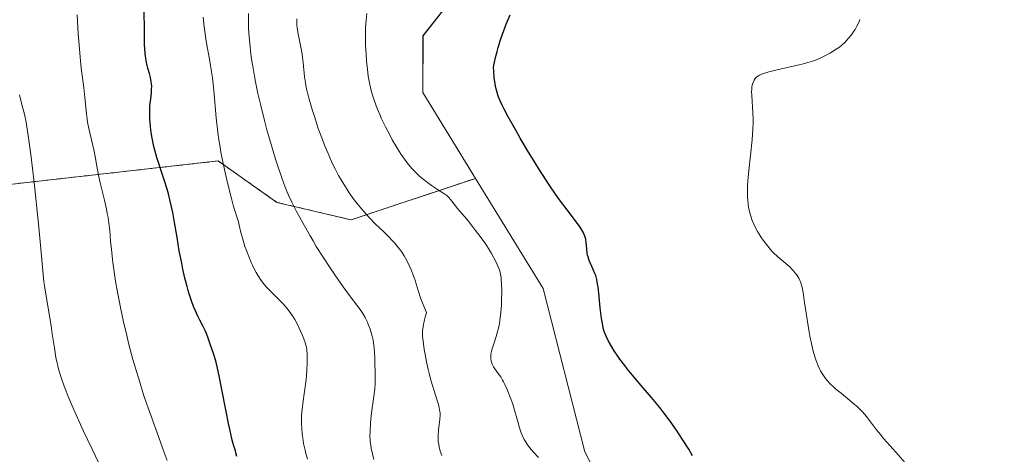
# Model space of a CAD drawing. Units: metres. Extents: x 622261 to 625747, y 4662409 to 4664783.
# Drawn here: x 622507 to 622701, y 4664494 to 4664579 of the extents above; entities that cross this region are included whole.
import ezdxf

# ---------------------------------------------------------------- set-up
doc = ezdxf.new("R2010")
doc.units = ezdxf.units.M
doc.header["$MEASUREMENT"] = 0
doc.linetypes.add('TRAZOS', pattern=[0.75, 0.5, -0.25])
for name, color, linetype, lineweight in [('Arbolado forestal', 92, 'TRAZOS', 0), ('Arbolado forestal CxS', 92, 'Continuous', 0), ('Cultivos herbáceos CxS', 92, 'Continuous', 0), ('Curva de nivel maestra', 36, 'Continuous', 30), ('Curva de nivel normal', 36, 'Continuous', 0), ('Matorral', 135, 'Continuous', 0), ('Matorral CxS', 135, 'Continuous', 0)]:
    doc.layers.add(name, color=color, linetype=linetype, lineweight=lineweight)

# ---------------------------------------------------------------- blocks, each defined once
blk = doc.blocks.new('*U156')
at = {"layer": 'Cultivos herbáceos CxS', "color": 92, "linetype": 'Continuous', "lineweight": 0}
blk.add_polyline3d([(622715.21, 4664429.92, 402.54), (622687.02, 4664444.67, 401.66), (622665.77, 4664462.07, 400.06), (622665.26, 4664462.75, 400.01), (622652.79, 4664478.99, 399.31), (622630.71, 4664469.72, 405.17), (622618.24, 4664494.26, 402.82), (622610.05, 4664526.27, 402.23), (622596.82, 4664547.87, 402.02), (622586.51, 4664564.69, 402.17), (622586.52, 4664575.84, 402.06), (622599.49, 4664592.34, 400.61), (622610.05, 4664614.26, 399.31), (622649, 4664636.84, 395.75), (622685.21, 4664657.17, 395.64), (622713.17, 4664672.42, 392.08)], dxfattribs=at)
blk = doc.blocks.new('*U160')
at = {"layer": 'Curva de nivel normal', "color": 36, "linetype": 'Continuous', "lineweight": 0}
blk.add_polyline3d([(622609.19, 4664493.1, 405), (622608.17, 4664494.17, 405), (622607.74, 4664494.66, 405), (622607.47, 4664494.99, 405), (622607, 4664495.62, 405), (622606.59, 4664496.24, 405), (622606.35, 4664496.65, 405), (622605.95, 4664497.48, 405), (622605.75, 4664497.95, 405), (622605.43, 4664498.91, 405), (622605.15, 4664499.9, 405), (622604.79, 4664501.27, 405), (622604.6, 4664501.97, 405), (622604.1, 4664503.57, 405), (622603.74, 4664504.61, 405), (622603.04, 4664506.43, 405), (622602.59, 4664507.45, 405), (622602.32, 4664507.99, 405), (622602.13, 4664508.32, 405), (622601.75, 4664508.93, 405), (622601.26, 4664509.62, 405), (622600.62, 4664510.51, 405), (622600.35, 4664510.92, 405), (622600.05, 4664511.46, 405), (622599.92, 4664511.8, 405), (622599.86, 4664512.03, 405), (622599.8, 4664512.51, 405), (622599.8, 4664513.06, 405), (622599.83, 4664513.37, 405), (622599.93, 4664513.89, 405), (622600.08, 4664514.51, 405), (622600.18, 4664514.85, 405), (622600.45, 4664515.62, 405), (622600.86, 4664516.85, 405), (622601.07, 4664517.56, 405), (622601.37, 4664518.74, 405), (622601.5, 4664519.38, 405), (622601.61, 4664520.07, 405), (622601.78, 4664521.53, 405), (622601.9, 4664523.01, 405), (622601.94, 4664523.98, 405), (622601.98, 4664525.72, 405), (622601.93, 4664527.22, 405), (622601.87, 4664527.99, 405), (622601.82, 4664528.41, 405), (622601.7, 4664529.1, 405), (622601.55, 4664529.71, 405), (622601.42, 4664530.09, 405), (622601.05, 4664530.98, 405), (622600.66, 4664531.8, 405), (622600.41, 4664532.29, 405), (622599.94, 4664533.14, 405), (622599.35, 4664534.11, 405), (622599, 4664534.66, 405), (622598.61, 4664535.23, 405), (622597.75, 4664536.44, 405), (622596.83, 4664537.66, 405), (622596.23, 4664538.45, 405), (622595.12, 4664539.84, 405), (622594.15, 4664540.98, 405), (622593.23, 4664542.03, 405), (622592.86, 4664542.46, 405), (622591.89, 4664543.75, 405), (622591.56, 4664544.13, 405), (622591.38, 4664544.31, 405), (622591.19, 4664544.48, 405), (622590.78, 4664544.78, 405), (622589.15, 4664545.81, 405), (622588.16, 4664546.46, 405), (622587.63, 4664546.85, 405), (622586.79, 4664547.48, 405), (622585.96, 4664548.18, 405), (622585.55, 4664548.54, 405), (622585.15, 4664548.92, 405), (622584.39, 4664549.72, 405), (622583.66, 4664550.58, 405), (622583.18, 4664551.2, 405), (622582.86, 4664551.63, 405), (622582.24, 4664552.54, 405), (622581.88, 4664553.08, 405), (622581.18, 4664554.23, 405), (622580.49, 4664555.44, 405), (622580.04, 4664556.27, 405), (622579.18, 4664557.94, 405), (622578.4, 4664559.57, 405), (622578.04, 4664560.37, 405), (622577.55, 4664561.55, 405), (622576.91, 4664563.23, 405), (622576.6, 4664564.18, 405), (622576.46, 4664564.66, 405), (622576.26, 4664565.39, 405), (622576, 4664566.57, 405), (622575.78, 4664567.91, 405), (622575.68, 4664568.66, 405), (622575.44, 4664570.94, 405), (622575.35, 4664572.17, 405), (622575.25, 4664574.04, 405), (622575.21, 4664575.85, 405), (622575.22, 4664576.7, 405), (622575.25, 4664577.48, 405), (622575.37, 4664578.91, 405), (622575.52, 4664580.19, 405)], dxfattribs=at)
blk = doc.blocks.new('*U165')
at = {"layer": 'Curva de nivel normal', "color": 36, "linetype": 'Continuous', "lineweight": 0}
blk.add_polyline3d([(622522.93, 4664492.01, 435), (622521.61, 4664494.74, 435), (622519.88, 4664498.41, 435), (622519.06, 4664500.2, 435), (622517.93, 4664502.77, 435), (622516.94, 4664505.11, 435), (622516.52, 4664506.16, 435), (622516.15, 4664507.11, 435), (622515.55, 4664508.79, 435), (622515.11, 4664510.23, 435), (622514.88, 4664511.09, 435), (622514.75, 4664511.65, 435), (622514.53, 4664512.73, 435), (622514.22, 4664514.6, 435), (622513.8, 4664517.38, 435), (622513.56, 4664518.95, 435), (622512.52, 4664525.15, 435), (622512.27, 4664526.8, 435), (622512.17, 4664527.56, 435), (622512.01, 4664529.04, 435), (622511.43, 4664535.46, 435), (622511.08, 4664538.97, 435), (622510.22, 4664547.08, 435), (622509.59, 4664552.54, 435), (622509.1, 4664556.29, 435), (622508.84, 4664557.99, 435), (622508.67, 4664558.9, 435), (622508.34, 4664560.43, 435), (622507.92, 4664562.08, 435), (622507.37, 4664564.27, 435)], dxfattribs=at)
blk = doc.blocks.new('*U169')
at = {"layer": 'Curva de nivel normal', "color": 36, "linetype": 'Continuous', "lineweight": 0}
blk.add_polyline3d([(622590.2, 4664493.53, 410), (622589.9, 4664494.39, 410), (622589.68, 4664495.23, 410), (622589.6, 4664495.65, 410), (622589.51, 4664496.3, 410), (622589.47, 4664496.98, 410), (622589.48, 4664497.34, 410), (622589.55, 4664498.46, 410), (622589.81, 4664500.65, 410), (622589.86, 4664501.45, 410), (622589.85, 4664501.84, 410), (622589.77, 4664502.48, 410), (622589.61, 4664503.24, 410), (622589.48, 4664503.69, 410), (622588.97, 4664505.34, 410), (622588.12, 4664508.08, 410), (622587.71, 4664509.58, 410), (622587.52, 4664510.35, 410), (622587.19, 4664511.87, 410), (622586.92, 4664513.35, 410), (622586.77, 4664514.28, 410), (622586.54, 4664515.94, 410), (622586.44, 4664516.88, 410), (622586.42, 4664517.33, 410), (622586.44, 4664518.02, 410), (622586.52, 4664518.76, 410), (622586.59, 4664519.18, 410), (622586.8, 4664520.11, 410), (622586.94, 4664520.64, 410), (622587.21, 4664521.54, 410), (622586.8, 4664522.49, 410), (622586.55, 4664523.1, 410), (622586.12, 4664524.25, 410), (622585.57, 4664525.86, 410), (622584.96, 4664527.81, 410), (622584.65, 4664528.74, 410), (622584.2, 4664529.93, 410), (622583.95, 4664530.51, 410), (622583.55, 4664531.38, 410), (622583.09, 4664532.23, 410), (622582.84, 4664532.66, 410), (622582.28, 4664533.5, 410), (622581.97, 4664533.93, 410), (622581.47, 4664534.56, 410), (622580.92, 4664535.2, 410), (622580.54, 4664535.63, 410), (622579.72, 4664536.48, 410), (622578.87, 4664537.32, 410), (622577.16, 4664538.98, 410), (622575.96, 4664540.17, 410), (622575.41, 4664540.75, 410), (622574.43, 4664541.86, 410), (622573.57, 4664542.93, 410), (622573.04, 4664543.64, 410), (622572.06, 4664545.05, 410), (622571.11, 4664546.5, 410), (622570.65, 4664547.25, 410), (622569.96, 4664548.45, 410), (622569.27, 4664549.75, 410), (622568.92, 4664550.45, 410), (622568.58, 4664551.18, 410), (622567.89, 4664552.73, 410), (622567.21, 4664554.36, 410), (622566.78, 4664555.46, 410), (622565.98, 4664557.65, 410), (622565.2, 4664559.97, 410), (622564.76, 4664561.4, 410), (622564.06, 4664563.87, 410), (622563.74, 4664565.18, 410), (622563.61, 4664565.76, 410), (622563.46, 4664566.58, 410), (622563.29, 4664567.8, 410), (622563.03, 4664570.6, 410), (622562.9, 4664571.66, 410), (622562.81, 4664572.2, 410), (622562.47, 4664573.91, 410), (622562, 4664576.21, 410), (622561.84, 4664577.29, 410), (622561.78, 4664577.98, 410), (622561.77, 4664578.32, 410), (622561.76, 4664578.82, 410), (622561.78, 4664579.16, 410)], dxfattribs=at)
blk = doc.blocks.new('*U170')
at = {"layer": 'Curva de nivel normal', "color": 36, "linetype": 'Continuous', "lineweight": 0}
blk.add_polyline3d([(622563.83, 4664492.81, 420), (622563.54, 4664493.88, 420), (622563.37, 4664494.56, 420), (622563.09, 4664495.87, 420), (622562.98, 4664496.51, 420), (622562.82, 4664497.73, 420), (622562.72, 4664498.9, 420), (622562.69, 4664499.67, 420), (622562.69, 4664500.18, 420), (622562.71, 4664501.19, 420), (622562.76, 4664502.04, 420), (622562.92, 4664503.73, 420), (622563.57, 4664508.44, 420), (622563.64, 4664509.13, 420), (622563.75, 4664510.4, 420), (622563.8, 4664511.54, 420), (622563.81, 4664512.21, 420), (622563.79, 4664513.35, 420), (622563.72, 4664514.3, 420), (622563.64, 4664514.83, 420), (622563.56, 4664515.16, 420), (622563.35, 4664515.86, 420), (622563.03, 4664516.7, 420), (622562.84, 4664517.16, 420), (622562.51, 4664517.91, 420), (622561.94, 4664519.1, 420), (622561.35, 4664520.19, 420), (622561.02, 4664520.74, 420), (622560.46, 4664521.57, 420), (622559.83, 4664522.41, 420), (622559.48, 4664522.82, 420), (622559.1, 4664523.24, 420), (622558.3, 4664524.06, 420), (622556.61, 4664525.72, 420), (622555.82, 4664526.56, 420), (622555.45, 4664526.99, 420), (622554.77, 4664527.86, 420), (622554.15, 4664528.78, 420), (622553.77, 4664529.43, 420), (622553.53, 4664529.88, 420), (622553.06, 4664530.82, 420), (622552.81, 4664531.39, 420), (622552.32, 4664532.56, 420), (622551.87, 4664533.75, 420), (622551.6, 4664534.52, 420), (622551.15, 4664535.94, 420), (622550.8, 4664537.26, 420), (622550.46, 4664538.67, 420), (622550.3, 4664539.31, 420), (622549.37, 4664542.36, 420), (622548.94, 4664543.92, 420), (622548.22, 4664546.73, 420), (622547.83, 4664548.4, 420), (622547.25, 4664551.11, 420), (622546.89, 4664553.01, 420), (622546.72, 4664553.97, 420), (622546.49, 4664555.42, 420), (622546.29, 4664556.87, 420), (622545.97, 4664559.73, 420), (622545.48, 4664565.13, 420), (622545.21, 4664567.58, 420), (622545.06, 4664568.73, 420), (622544.71, 4664570.88, 420), (622544, 4664574.8, 420), (622543.7, 4664576.66, 420), (622543.58, 4664577.59, 420), (622543.38, 4664579.45, 420)], dxfattribs=at)
blk = doc.blocks.new('*U171')
at = {"layer": 'Curva de nivel normal', "color": 36, "linetype": 'Continuous', "lineweight": 0}
blk.add_polyline3d([(622681.1, 4664492.07, 395), (622679.25, 4664494.19, 395), (622676.92, 4664496.81, 395), (622675.92, 4664498, 395), (622675.48, 4664498.55, 395), (622674.68, 4664499.61, 395), (622673.68, 4664500.92, 395), (622673.16, 4664501.56, 395), (622672.6, 4664502.18, 395), (622672.29, 4664502.5, 395), (622671.8, 4664502.97, 395), (622670.72, 4664503.91, 395), (622668.5, 4664505.71, 395), (622667.51, 4664506.53, 395), (622667.09, 4664506.91, 395), (622666.37, 4664507.6, 395), (622665.79, 4664508.24, 395), (622665.47, 4664508.63, 395), (622664.94, 4664509.38, 395), (622664.5, 4664510.12, 395), (622664.3, 4664510.5, 395), (622664.02, 4664511.13, 395), (622663.59, 4664512.26, 395), (622663.19, 4664513.52, 395), (622662.98, 4664514.26, 395), (622662.68, 4664515.5, 395), (622662.38, 4664516.91, 395), (622662.23, 4664517.68, 395), (622661.83, 4664520.2, 395), (622661.36, 4664523.53, 395), (622661.15, 4664524.93, 395), (622661.06, 4664525.51, 395), (622660.86, 4664526.47, 395), (622660.67, 4664527.2, 395), (622660.53, 4664527.6, 395), (622660.43, 4664527.84, 395), (622660.21, 4664528.28, 395), (622659.82, 4664528.92, 395), (622659.59, 4664529.24, 395), (622659.2, 4664529.72, 395), (622658.75, 4664530.21, 395), (622658.5, 4664530.45, 395), (622657.68, 4664531.19, 395), (622656.53, 4664532.16, 395), (622656, 4664532.6, 395), (622655.33, 4664533.21, 395), (622654.94, 4664533.62, 395), (622654.68, 4664533.9, 395), (622654.15, 4664534.54, 395), (622653.25, 4664535.74, 395), (622652.79, 4664536.42, 395), (622652.12, 4664537.46, 395), (622651.61, 4664538.4, 395), (622651.38, 4664538.88, 395), (622651.06, 4664539.62, 395), (622650.79, 4664540.43, 395), (622650.66, 4664540.86, 395), (622650.47, 4664541.69, 395), (622650.38, 4664542.13, 395), (622650.28, 4664542.87, 395), (622650.2, 4664543.68, 395), (622650.18, 4664544.13, 395), (622650.16, 4664545.1, 395), (622650.16, 4664545.63, 395), (622650.19, 4664546.48, 395), (622650.24, 4664547.41, 395), (622650.41, 4664549.42, 395), (622651.05, 4664555.41, 395), (622651.22, 4664557.59, 395), (622651.27, 4664558.75, 395), (622651.27, 4664559.44, 395), (622651.23, 4664560.74, 395), (622650.98, 4664564.11, 395), (622650.96, 4664564.91, 395), (622650.98, 4664565.26, 395), (622651.04, 4664565.87, 395), (622651.16, 4664566.36, 395), (622651.25, 4664566.65, 395), (622651.49, 4664567.14, 395), (622651.68, 4664567.44, 395), (622651.79, 4664567.58, 395), (622652.02, 4664567.79, 395), (622652.32, 4664568, 395), (622652.51, 4664568.1, 395), (622652.98, 4664568.31, 395), (622653.26, 4664568.42, 395), (622653.75, 4664568.58, 395), (622654.34, 4664568.75, 395), (622655.72, 4664569.09, 395), (622658.82, 4664569.78, 395), (622660.26, 4664570.11, 395), (622660.9, 4664570.27, 395), (622662, 4664570.57, 395), (622662.94, 4664570.86, 395), (622663.5, 4664571.07, 395), (622664.56, 4664571.51, 395), (622665.34, 4664571.89, 395), (622666.36, 4664572.44, 395), (622666.86, 4664572.73, 395), (622667.88, 4664573.4, 395), (622668.18, 4664573.62, 395), (622668.74, 4664574.07, 395), (622669.24, 4664574.52, 395), (622669.54, 4664574.82, 395), (622670.1, 4664575.46, 395), (622670.68, 4664576.21, 395), (622671.04, 4664576.73, 395), (622671.25, 4664577.07, 395), (622671.62, 4664577.72, 395), (622671.92, 4664578.32, 395), (622672.03, 4664578.61, 395), (622672.17, 4664579.05, 395)], dxfattribs=at)
blk = doc.blocks.new('*U177')
at = {"layer": 'Curva de nivel normal', "color": 36, "linetype": 'Continuous', "lineweight": 0}
blk.add_polyline3d([(622552.28, 4664580.19, 415), (622552.28, 4664578.29, 415), (622552.31, 4664577.32, 415), (622552.36, 4664576.33, 415), (622552.52, 4664574.32, 415), (622552.76, 4664572.24, 415), (622552.96, 4664570.83, 415), (622553.11, 4664569.87, 415), (622553.45, 4664567.9, 415), (622553.67, 4664566.78, 415), (622554.14, 4664564.49, 415), (622554.68, 4664562.15, 415), (622555.47, 4664558.98, 415), (622555.9, 4664557.38, 415), (622556.93, 4664553.83, 415), (622557.61, 4664551.62, 415), (622558.05, 4664550.26, 415), (622558.81, 4664547.97, 415), (622559.46, 4664546.14, 415), (622559.85, 4664545.18, 415), (622560.12, 4664544.57, 415), (622560.79, 4664543.2, 415), (622561.71, 4664541.39, 415), (622562.28, 4664540.32, 415), (622563.24, 4664538.55, 415), (622564.35, 4664536.61, 415), (622564.95, 4664535.59, 415), (622565.59, 4664534.53, 415), (622566.93, 4664532.39, 415), (622568.3, 4664530.29, 415), (622569.19, 4664528.95, 415), (622570.84, 4664526.58, 415), (622571.89, 4664525.16, 415), (622573.53, 4664523.03, 415), (622574.16, 4664522.18, 415), (622574.44, 4664521.78, 415), (622574.7, 4664521.37, 415), (622575.16, 4664520.57, 415), (622575.55, 4664519.79, 415), (622575.77, 4664519.29, 415), (622576.15, 4664518.32, 415), (622576.44, 4664517.4, 415), (622576.57, 4664516.92, 415), (622576.72, 4664516.11, 415), (622576.85, 4664515.14, 415), (622576.91, 4664514.58, 415), (622577.04, 4664512.75, 415), (622577.08, 4664511.66, 415), (622577.11, 4664509.8, 415), (622577.1, 4664507.67, 415), (622577.07, 4664506.51, 415), (622576.74, 4664504.2, 415), (622576.57, 4664502.88, 415), (622576.31, 4664500.69, 415), (622576.22, 4664499.8, 415), (622576.12, 4664498.33, 415), (622576.11, 4664497.21, 415), (622576.14, 4664496.6, 415), (622576.17, 4664496.23, 415), (622576.26, 4664495.55, 415), (622576.35, 4664494.98, 415), (622576.6, 4664493.85, 415), (622576.9, 4664492.72, 415)], dxfattribs=at)
blk = doc.blocks.new('*U180')
at = {"layer": 'Curva de nivel normal', "color": 36, "linetype": 'Continuous', "lineweight": 0}
blk.add_polyline3d([(622536.35, 4664492.53, 430), (622535.75, 4664494.12, 430), (622534.68, 4664497.06, 430), (622531.7, 4664505.39, 430), (622531.44, 4664506.34, 430), (622530.99, 4664507.91, 430), (622530.12, 4664510.65, 430), (622529.62, 4664512.33, 430), (622528.84, 4664515.29, 430), (622528.41, 4664517.02, 430), (622527.77, 4664519.76, 430), (622527.17, 4664522.56, 430), (622526.89, 4664523.92, 430), (622526.64, 4664525.23, 430), (622526.22, 4664527.7, 430), (622525.88, 4664529.97, 430), (622525.69, 4664531.37, 430), (622525.41, 4664533.9, 430), (622525.25, 4664535.57, 430), (622525.06, 4664537.63, 430), (622524.95, 4664538.63, 430), (622524.73, 4664540.17, 430), (622524.59, 4664540.98, 430), (622524.42, 4664541.82, 430), (622524.03, 4664543.58, 430), (622523.2, 4664547, 430), (622522.86, 4664548.48, 430), (622522.51, 4664550.23, 430), (622522.19, 4664552.17, 430), (622522, 4664553.2, 430), (622520.99, 4664557.65, 430), (622520.74, 4664558.89, 430), (622520.65, 4664559.47, 430), (622520.51, 4664560.53, 430), (622520.21, 4664563.73, 430), (622519.97, 4664565.71, 430), (622519.56, 4664568.95, 430), (622519.35, 4664570.86, 430), (622519.06, 4664574.03, 430), (622518.9, 4664576.18, 430), (622518.68, 4664579.96, 430)], dxfattribs=at)
blk = doc.blocks.new('*U183')
at = {"layer": 'Curva de nivel maestra', "color": 36, "linetype": 'Continuous', "lineweight": 30}
blk.add_polyline3d([(622550.03, 4664493.33, 425), (622549.82, 4664494.07, 425), (622549.75, 4664494.4, 425), (622549.36, 4664495.62, 425), (622549.1, 4664496.55, 425), (622548.6, 4664498.66, 425), (622548.36, 4664499.79, 425), (622547.88, 4664502.15, 425), (622547.01, 4664506.78, 425), (622546.61, 4664508.79, 425), (622546.34, 4664510.08, 425), (622545.85, 4664512.11, 425), (622545.43, 4664513.55, 425), (622545.19, 4664514.27, 425), (622544.79, 4664515.36, 425), (622544.44, 4664516.34, 425), (622544.04, 4664517.47, 425), (622543.82, 4664518, 425), (622543.42, 4664518.82, 425), (622542.74, 4664520.08, 425), (622542.36, 4664520.84, 425), (622541.81, 4664522.03, 425), (622541.52, 4664522.72, 425), (622541.09, 4664523.87, 425), (622540.65, 4664525.19, 425), (622540.44, 4664525.9, 425), (622540.23, 4664526.67, 425), (622539.81, 4664528.3, 425), (622539.42, 4664530.04, 425), (622539.18, 4664531.23, 425), (622538.72, 4664533.64, 425), (622538.27, 4664536.29, 425), (622537.7, 4664539.63, 425), (622537.42, 4664541.19, 425), (622536.94, 4664543.39, 425), (622536.58, 4664544.8, 425), (622536.33, 4664545.73, 425), (622535.76, 4664547.61, 425), (622534.33, 4664551.98, 425), (622533.91, 4664553.41, 425), (622533.73, 4664554.1, 425), (622533.57, 4664554.79, 425), (622533.31, 4664556.1, 425), (622533.14, 4664557.32, 425), (622533.05, 4664558.09, 425), (622532.96, 4664559.48, 425), (622532.92, 4664560.8, 425), (622532.94, 4664561.58, 425), (622532.96, 4664562.07, 425), (622533.05, 4664563.02, 425), (622533.23, 4664564.48, 425), (622533.29, 4664565.23, 425), (622533.3, 4664566.01, 425), (622533.27, 4664566.41, 425), (622533.22, 4664566.81, 425), (622533.07, 4664567.63, 425), (622532.87, 4664568.44, 425), (622532.57, 4664569.49, 425), (622532.44, 4664569.99, 425), (622532.21, 4664570.94, 425), (622532.12, 4664571.45, 425), (622532.02, 4664572.31, 425), (622531.94, 4664573.38, 425), (622531.92, 4664574.02, 425), (622531.87, 4664576.36, 425), (622531.84, 4664581.33, 425)], dxfattribs=at)
blk = doc.blocks.new('*U184')
at = {"layer": 'Curva de nivel maestra', "color": 36, "linetype": 'Continuous', "lineweight": 30}
blk.add_polyline3d([(622639.37, 4664493.47, 400), (622638.62, 4664494.74, 400), (622637.44, 4664496.66, 400), (622636.83, 4664497.6, 400), (622636.22, 4664498.51, 400), (622634.99, 4664500.25, 400), (622633.76, 4664501.89, 400), (622632.95, 4664502.92, 400), (622631.36, 4664504.86, 400), (622629.66, 4664506.84, 400), (622627.55, 4664509.31, 400), (622626.55, 4664510.54, 400), (622626.07, 4664511.16, 400), (622625.14, 4664512.42, 400), (622624.75, 4664512.98, 400), (622624.03, 4664514.06, 400), (622623.54, 4664514.84, 400), (622622.92, 4664515.93, 400), (622622.44, 4664516.91, 400), (622622.25, 4664517.37, 400), (622622.13, 4664517.67, 400), (622621.94, 4664518.29, 400), (622621.78, 4664518.94, 400), (622621.69, 4664519.4, 400), (622621.53, 4664520.41, 400), (622621.29, 4664522.45, 400), (622621, 4664525.32, 400), (622620.85, 4664526.58, 400), (622620.77, 4664527.12, 400), (622620.59, 4664528.04, 400), (622620.38, 4664528.79, 400), (622620.23, 4664529.22, 400), (622619.9, 4664529.99, 400), (622619.34, 4664531.14, 400), (622619.09, 4664531.76, 400), (622618.88, 4664532.45, 400), (622618.8, 4664532.82, 400), (622618.74, 4664533.22, 400), (622618.66, 4664534.07, 400), (622618.54, 4664535.28, 400), (622618.42, 4664535.91, 400), (622618.25, 4664536.55, 400), (622618.13, 4664536.86, 400), (622617.92, 4664537.34, 400), (622617.75, 4664537.65, 400), (622617.35, 4664538.29, 400), (622616.62, 4664539.3, 400), (622614.77, 4664541.67, 400), (622613.31, 4664543.63, 400), (622612.52, 4664544.74, 400), (622611.26, 4664546.59, 400), (622609.92, 4664548.64, 400), (622609.21, 4664549.76, 400), (622608.49, 4664550.92, 400), (622607.02, 4664553.34, 400), (622605.59, 4664555.76, 400), (622604.71, 4664557.29, 400), (622603.21, 4664559.95, 400), (622602.4, 4664561.45, 400), (622602.09, 4664562.06, 400), (622601.62, 4664563.08, 400), (622601.39, 4664563.65, 400), (622601.26, 4664564.01, 400), (622601.04, 4664564.71, 400), (622600.76, 4664565.85, 400), (622600.64, 4664566.5, 400), (622600.49, 4664567.6, 400), (622600.38, 4664568.91, 400), (622600.35, 4664569.65, 400), (622600.47, 4664570.3, 400), (622600.75, 4664571.55, 400), (622601.05, 4664572.76, 400), (622601.27, 4664573.54, 400), (622601.73, 4664575.05, 400), (622602.09, 4664576.12, 400), (622602.85, 4664578.13, 400), (622603.61, 4664579.95, 400)], dxfattribs=at)

msp = doc.modelspace()

# ---------------------------------------------------------------- linework, layer by layer
at = {"layer": 'Arbolado forestal', "color": 92, "linetype": 'TRAZOS', "lineweight": 0}
for points in [[(622596.82, 4664547.87, 402.02), (622586.51, 4664564.69, 402.17), (622586.51, 4664575.84, 402.06), (622599.49, 4664592.35, 400.61), (622610.05, 4664614.26, 399.31)], [(622482.87, 4664544.14, 444.01), (622546.32, 4664551.28, 420.16), (622557.87, 4664543.15, 416), (622572.41, 4664539.73, 410.94), (622596.82, 4664547.87, 402.02)]]:
    msp.add_polyline3d(points, dxfattribs=at)
at = {"layer": 'Arbolado forestal CxS', "color": 92, "linetype": 'Continuous', "lineweight": 0}
msp.add_polyline3d([(622447.72, 4664725.73, 422.27), (622544.44, 4664727.43, 402.73), (622556.25, 4664712.22, 403.07), (622557.56, 4664709.71, 403.46), (622578.78, 4664694.2, 401.56), (622593.79, 4664669.7, 400.94), (622610.05, 4664614.26, 399.31), (622610.05, 4664614.26, 399.31), (622599.49, 4664592.34, 400.61), (622586.52, 4664575.84, 402.06), (622586.51, 4664564.69, 402.17), (622596.82, 4664547.87, 402.02), (622572.41, 4664539.73, 410.94), (622557.87, 4664543.15, 416), (622546.32, 4664551.28, 420.16), (622482.87, 4664544.14, 444.01)], dxfattribs=at)
at = {"layer": 'Cultivos herbáceos CxS', "color": 92, "linetype": 'Continuous', "lineweight": 0}
for points in [[(622596.82, 4664547.87, 402.02), (622586.51, 4664564.69, 402.17), (622586.51, 4664575.84, 402.06), (622599.49, 4664592.35, 400.61), (622610.05, 4664614.26, 399.31)], [(622596.82, 4664547.87, 402.02), (622610.05, 4664526.27, 402.23), (622618.24, 4664494.26, 402.82), (622630.71, 4664469.72, 405.17), (622652.79, 4664478.99, 399.31), (622665.26, 4664462.75, 400.01), (622665.77, 4664462.07, 400.06), (622687.02, 4664444.67, 401.66), (622715.21, 4664429.92, 402.54)]]:
    msp.add_polyline3d(points, dxfattribs=at)
at = {"layer": 'Matorral', "color": 135, "linetype": 'Continuous', "lineweight": 0}
for points in [[(622482.87, 4664544.14, 444.01), (622546.32, 4664551.28, 420.16), (622557.87, 4664543.15, 416), (622572.41, 4664539.73, 410.94), (622596.82, 4664547.87, 402.02)], [(622596.82, 4664547.87, 402.02), (622610.05, 4664526.27, 402.23), (622618.24, 4664494.26, 402.82), (622630.71, 4664469.72, 405.17), (622652.79, 4664478.99, 399.31), (622665.26, 4664462.75, 400.01), (622665.77, 4664462.07, 400.06), (622687.02, 4664444.67, 401.66), (622715.21, 4664429.92, 402.54)]]:
    msp.add_polyline3d(points, dxfattribs=at)
at = {"layer": 'Matorral CxS', "color": 135, "linetype": 'Continuous', "lineweight": 0}
msp.add_polyline3d([(622482.87, 4664544.14, 444.01), (622546.32, 4664551.28, 420.16), (622557.87, 4664543.15, 416), (622572.41, 4664539.73, 410.94), (622596.82, 4664547.87, 402.02), (622596.82, 4664547.87, 402.02), (622610.05, 4664526.27, 402.23), (622618.24, 4664494.26, 402.82), (622630.71, 4664469.72, 405.17), (622652.79, 4664478.99, 399.31), (622665.26, 4664462.75, 400.01), (622665.77, 4664462.07, 400.06), (622687.02, 4664444.67, 401.66), (622715.21, 4664429.92, 402.54), (622719.47, 4664402.69, 412.69), (622708.44, 4664377.74, 426.11), (622700.59, 4664352.21, 436.93)], dxfattribs=at)

# ---------------------------------------------------------------- block references
at = {"layer": 'Cultivos herbáceos CxS', "color": 92, "linetype": 'Continuous', "lineweight": 0}
msp.add_blockref('*U156', (0, 0), dxfattribs=at)
at = {"layer": 'Curva de nivel maestra', "color": 36, "linetype": 'Continuous', "lineweight": 30}
for name in ['*U184', '*U183']:
    msp.add_blockref(name, (0, 0), dxfattribs=at)
at = {"layer": 'Curva de nivel normal', "color": 36, "linetype": 'Continuous', "lineweight": 0}
for name in ['*U171', '*U177', '*U169', '*U160', '*U180', '*U165', '*U170']:
    msp.add_blockref(name, (0, 0), dxfattribs=at)

doc.saveas('drawing.dxf')
